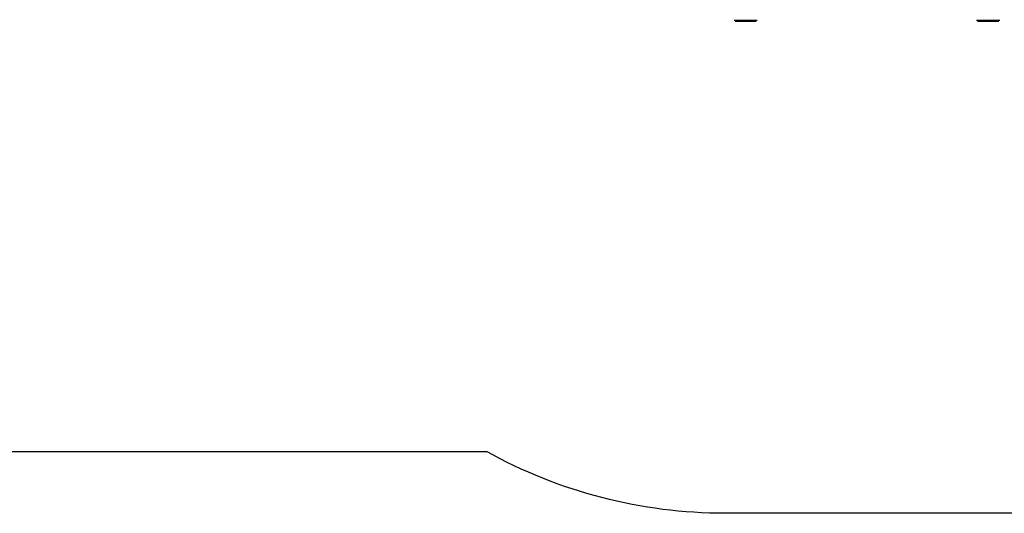
# Model space of a CAD drawing. Units: millimetres. Extents: x 0 to 985, y 0 to 385.
# Drawn here: x 535 to 835, y 0 to 151 of the extents above; entities that cross this region are included whole.
import ezdxf

# ---------------------------------------------------------------- set-up
doc = ezdxf.new("R2010")
doc.units = ezdxf.units.MM
doc.layers.add('Widoczne (ISO)', color=7, linetype='Continuous', lineweight=50)
doc.layers.add('Widoczne wąskie (ISO)', color=7, linetype='Continuous', lineweight=35)

msp = doc.modelspace()

# ---------------------------------------------------------------- linework, layer by layer
for points in [[(676.17, 366.01, -0.128953), (749.79, 385.32), (835.36, 385.32, -0.414214), (985.36, 235.32), (985.36, 150, -0.414214), (835.36, 0), (749.79, 0, -0.127359), (676.99, 18.85, -0.127359)], [(262.45, 68.85, 0.213422), (374.25, 18.85), (676.99, 18.85)]]:
    msp.add_lwpolyline(points, format="xyb")
at = {"layer": 'Widoczne (ISO)'}
for p, q in [((752.83, 150.6), (752.83, 150.28)), ((754.83, 150.28), (752.83, 150.28)), ((754.83, 150.28), (757.33, 150.28)), ((759.33, 150.28), (757.33, 150.28)), ((759.33, 150.28), (759.33, 150.6)), ((826.83, 150.6), (826.83, 150.28)), ((828.83, 150.28), (826.83, 150.28)), ((828.83, 150.28), (831.33, 150.28)), ((833.33, 150.28), (831.33, 150.28)), ((833.33, 150.28), (833.33, 150.6))]:
    msp.add_line(p, q, dxfattribs=at)
at = {"layer": 'Widoczne wąskie (ISO)'}
for p, q in [((754.83, 150.29), (754.83, 150.59)), ((757.33, 150.59), (757.33, 150.29)), ((828.83, 150.29), (828.83, 150.59)), ((831.33, 150.59), (831.33, 150.29))]:
    msp.add_line(p, q, dxfattribs=at)

doc.saveas('drawing.dxf')
